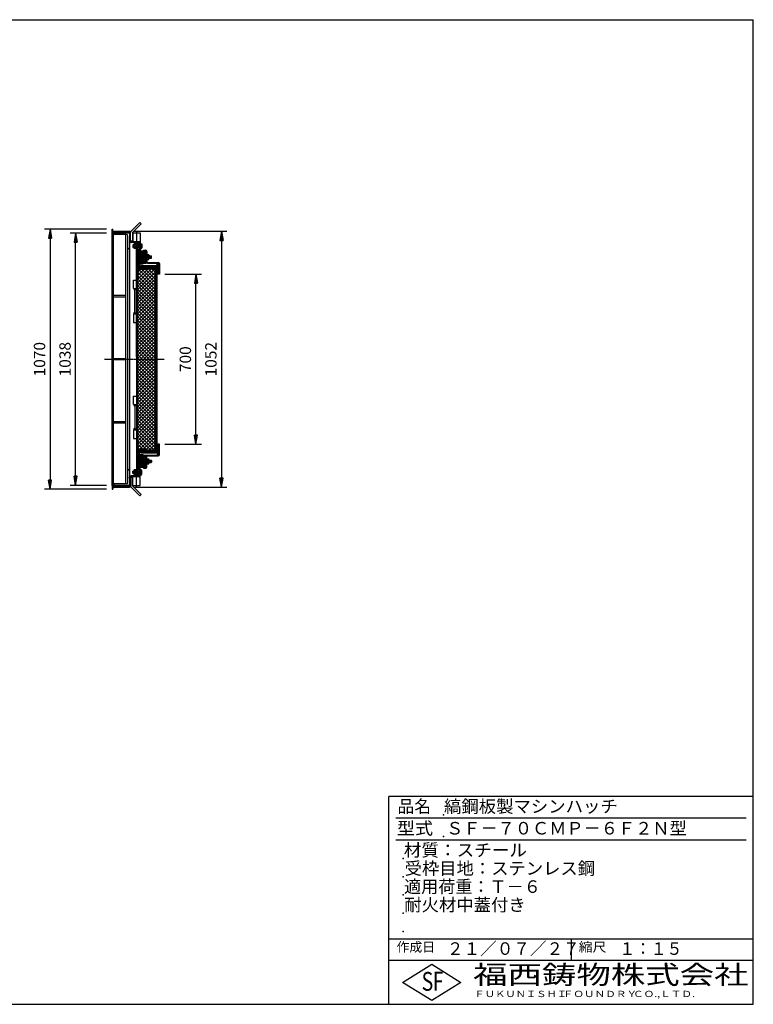
# Model space of a CAD drawing. Extents: x 75 to 5775, y 150 to 4200.
# Drawn here: x 2757 to 5775, y 150 to 4200 of the extents above; entities that cross this region are included whole.
import ezdxf

# ---------------------------------------------------------------- set-up
doc = ezdxf.new("R2010")
doc.units = 0
doc.header["$LTSCALE"] = 0.2
doc.linetypes.add('CENTER', pattern=[50.8, 31.75, -6.35, 6.35, -6.35])
doc.layers.get('0').update_dxf_attribs({"linetype": 'CONTINUOUS'})
doc.layers.get('DEFPOINTS').update_dxf_attribs({"linetype": 'CONTINUOUS'})
doc.layers.add('LAY-10', color=7, linetype='CONTINUOUS')
doc.layers.add('LAY-255', color=7, linetype='CONTINUOUS')
doc.styles.add('EXCADDIM1', font='simplex', dxfattribs={"width": 0.84, "bigfont": 'bigfont'})
doc.styles.add('EXCADSTD', font='simplex', dxfattribs={"bigfont": 'bigfont'})
doc.styles.get("Standard").update_dxf_attribs({"font": 'simplex', "bigfont": 'bigfont'})
doc.dimstyles.new('ISO-25', dxfattribs={"dimtxt": 2.5, "dimasz": 2.5, "dimexe": 1.25, "dimexo": 0.625, "dimtad": 1, "dimtxsty": 'STANDARD', "dimcen": 2.5, "dimazin": 3, "dimtfac": 1, "dimtmove": 0, "dimatfit": 3})

# ---------------------------------------------------------------- blocks, each defined once
blk = doc.blocks.new('SYM-3')
at = {"color": 7, "linetype": 'CONTINUOUS'}
for p, q in [((3246.2, 2360.1), (3240.2, 2354.1)), ((3245.1, 2360.4), (3240.3, 2355.5)), ((3247.1, 2359.5), (3240.4, 2352.8)), ((3243.5, 2360.2), (3240.8, 2357.5)), ((3247.8, 2358.8), (3240.8, 2351.8)), ((3248.4, 2358), (3241.3, 2350.8)), ((3248.8, 2357), (3241.9, 2350.1)), ((3249.1, 2355.9), (3242.7, 2349.4)), ((3249.2, 2354.6), (3243.6, 2348.9)), ((3249.1, 2353), (3244.9, 2348.8))]:
    blk.add_line(p, q, dxfattribs=at)
blk.add_ellipse((3244.7, 2354.6), major_axis=(0, -5.81), ratio=0.774597, dxfattribs=at)
blk = doc.blocks.new('SYM-4')
at = {"color": 7, "linetype": 'CONTINUOUS'}
for p, q in [((3246.2, 3246.9), (3240.2, 3252.9)), ((3245.1, 3246.6), (3240.3, 3251.5)), ((3247.1, 3247.5), (3240.4, 3254.2)), ((3247.8, 3248.2), (3240.8, 3255.2)), ((3243.5, 3246.8), (3240.8, 3249.5)), ((3248.4, 3249), (3241.3, 3256.2)), ((3248.8, 3250), (3241.9, 3256.9)), ((3249.1, 3251.1), (3242.7, 3257.6)), ((3249.2, 3252.4), (3243.6, 3258.1)), ((3249.1, 3254), (3244.9, 3258.2))]:
    blk.add_line(p, q, dxfattribs=at)
blk.add_ellipse((3244.7, 3252.4), major_axis=(0, 5.81), ratio=0.774597, dxfattribs=at)
blk = doc.blocks.new('EX_BNORM')
at = {"color": 0, "linetype": 'CONTINUOUS'}
for p, q in [((0, 0), (-1, 0.17)), ((-1, 0.17), (-1, -0.17)), ((0, 0), (-1, 0.08)), ((0, 0), (-1, 0)), ((0, 0), (-1, -0.17)), ((0, 0), (-1, -0.08))]:
    blk.add_line(p, q, dxfattribs=at)
blk = doc.blocks.new('*D23')
at = {"layer": 'DEFPOINTS', "color": 0}
for p in [(3137, 3338.5), (2882, 2268.5), (3137, 2268.5)]:
    blk.add_point(p, dxfattribs=at)
at = {"layer": 'LAY-10', "color": 4, "linetype": 'CONTINUOUS'}
for p, q in [((3114.5, 3338.5), (2859.5, 3338.5)), ((2882, 3301), (2882, 2306)), ((3114.5, 2268.5), (2859.5, 2268.5))]:
    blk.add_line(p, q, dxfattribs=at)
at = {"layer": 'LAY-10', "color": 4, "xscale": 37.49999618530273, "yscale": 37.49999618530273, "zscale": 37.49999618530273}
for p, rotation in [((2882, 3338.5), 90), ((2882, 2268.5), 270)]:
    blk.add_blockref('EX_BNORM', p, dxfattribs=dict(at, rotation=rotation))
at = {"layer": 'LAY-10', "color": 7, "insert": (2844.5, 2803.5), "char_height": 46.77, "attachment_point": 5, "rotation": 90, "style": 'EXCADDIM1'}
blk.add_mtext('1070', dxfattribs=at)
blk = doc.blocks.new('*D24')
at = {"layer": 'DEFPOINTS', "color": 0}
for p in [(2987, 3322.5), (3137, 3322.5), (3137, 2284.5)]:
    blk.add_point(p, dxfattribs=at)
at = {"layer": 'LAY-10', "color": 4, "linetype": 'CONTINUOUS'}
for p, q in [((3114.5, 3322.5), (2964.5, 3322.5)), ((2987, 2322), (2987, 3285)), ((3114.5, 2284.5), (2964.5, 2284.5))]:
    blk.add_line(p, q, dxfattribs=at)
at = {"layer": 'LAY-10', "color": 4, "xscale": 37.49999618530273, "yscale": 37.49999618530273, "zscale": 37.49999618530273}
for p, rotation in [((2987, 3322.5), 90), ((2987, 2284.5), 270)]:
    blk.add_blockref('EX_BNORM', p, dxfattribs=dict(at, rotation=rotation))
at = {"layer": 'LAY-10', "color": 7, "insert": (2949.5, 2803.5), "char_height": 46.77, "attachment_point": 5, "rotation": 90, "style": 'EXCADDIM1'}
blk.add_mtext('1038', dxfattribs=at)
blk = doc.blocks.new('*D25')
at = {"layer": 'DEFPOINTS', "color": 0}
for p in [(3332, 3153.5), (3482, 3153.5), (3332, 2453.5)]:
    blk.add_point(p, dxfattribs=at)
at = {"layer": 'LAY-10', "color": 4, "linetype": 'CONTINUOUS'}
for p, q in [((3354.5, 3153.5), (3504.5, 3153.5)), ((3482, 2491), (3482, 3116)), ((3354.5, 2453.5), (3504.5, 2453.5))]:
    blk.add_line(p, q, dxfattribs=at)
at = {"layer": 'LAY-10', "color": 4, "xscale": 37.49999618530273, "yscale": 37.49999618530273, "zscale": 37.49999618530273}
for p, rotation in [((3482, 3153.5), 90), ((3482, 2453.5), 270)]:
    blk.add_blockref('EX_BNORM', p, dxfattribs=dict(at, rotation=rotation))
at = {"layer": 'LAY-10', "color": 7, "insert": (3444.5, 2803.5), "char_height": 46.77, "attachment_point": 5, "rotation": 90, "style": 'EXCADDIM1'}
blk.add_mtext('700', dxfattribs=at)
blk = doc.blocks.new('*D26')
at = {"layer": 'DEFPOINTS', "color": 0}
for p in [(3206.5, 3329.7), (3206.5, 2277.3), (3587, 2277.3)]:
    blk.add_point(p, dxfattribs=at)
at = {"layer": 'LAY-10', "color": 4, "linetype": 'CONTINUOUS'}
for p, q in [((3229, 3329.7), (3609.5, 3329.7)), ((3587, 3292.2), (3587, 2314.8)), ((3229, 2277.3), (3609.5, 2277.3))]:
    blk.add_line(p, q, dxfattribs=at)
at = {"layer": 'LAY-10', "color": 4, "xscale": 37.49999618530273, "yscale": 37.49999618530273, "zscale": 37.49999618530273}
for p, rotation in [((3587, 3329.7), 90), ((3587, 2277.3), 270)]:
    blk.add_blockref('EX_BNORM', p, dxfattribs=dict(at, rotation=rotation))
at = {"layer": 'LAY-10', "color": 7, "insert": (3549.5, 2803.5), "char_height": 46.77, "attachment_point": 5, "rotation": 90, "style": 'EXCADDIM1'}
blk.add_mtext('1052', dxfattribs=at)

msp = doc.modelspace()

# ---------------------------------------------------------------- linework, layer by layer
at = {"layer": 'LAY-10', "color": 7, "linetype": 'CONTINUOUS'}
for p, q in [((3250.94, 3365.51), (3215.59, 3330.16)), ((3250.94, 3365.51), (3256.6, 3359.86)), ((3137.05, 3338.5), (3140.05, 3338.5)), ((3137.05, 3323.5), (3137.05, 3338.5)), ((3137.05, 3323.5), (3152.05, 3323.5)), ((3137.05, 2284.5), (3137.05, 3322.5)), ((3208.05, 3322.5), (3137.05, 3322.5)), ((3140.05, 3326.5), (3140.05, 3338.5)), ((3140.05, 3329.7), (3208.05, 3329.7)), ((3140.05, 3326.5), (3208.05, 3326.5)), ((3143.05, 2284.5), (3143.05, 3322.5)), ((3152.05, 3323.5), (3152.05, 3326.5)), ((3208.05, 3323.7), (3210.05, 3323.7)), ((3208.05, 3322.5), (3208.05, 3323.7)), ((3208.05, 3322.5), (3208.05, 3257.5)), ((3208.05, 3322.44), (3210.05, 3320.44)), ((3208.05, 3321.02), (3210.05, 3319.02)), ((3208.2, 3323.7), (3210.05, 3321.85)), ((3209.61, 3323.7), (3210.05, 3323.27)), ((3210.05, 3288.7), (3210.05, 3324.5)), ((3213.25, 3288.7), (3213.25, 3324.5)), ((3256.6, 3359.86), (3221.25, 3324.5)), ((3221.25, 3324.5), (3221.25, 3289.69)), ((3221.75, 3322.7), (3221.75, 3286.7)), ((3221.75, 3322.7), (3252.75, 3322.7)), ((3252.75, 3322.7), (3252.75, 3286.7)), ((3195.55, 3316.5), (3143.05, 3316.5)), ((3193.05, 2290.5), (3193.05, 3316.5)), ((3202.05, 2297), (3202.05, 3310)), ((3208.05, 3319.61), (3210.05, 3317.61)), ((3208.05, 3319.5), (3208.05, 2284.5)), ((3208.05, 3318.2), (3210.05, 3316.2)), ((3208.05, 3316.78), (3210.05, 3314.78)), ((3208.05, 3315.37), (3210.05, 3313.37)), ((3208.05, 3313.95), (3210.05, 3311.95)), ((3208.05, 3312.54), (3210.05, 3310.54)), ((3208.05, 3311.12), (3210.05, 3309.12)), ((3208.05, 3309.71), (3210.05, 3307.71)), ((3208.05, 3308.3), (3210.05, 3306.3)), ((3208.05, 3306.88), (3210.05, 3304.88)), ((3208.05, 3305.47), (3210.05, 3303.47)), ((3208.05, 3304.05), (3210.05, 3302.05)), ((3208.05, 3302.64), (3210.05, 3300.64)), ((3208.05, 3301.23), (3210.05, 3299.23)), ((3208.05, 3299.81), (3210.05, 3297.81)), ((3208.05, 3298.4), (3210.05, 3296.4)), ((3208.05, 3296.98), (3210.05, 3294.98)), ((3208.05, 3295.57), (3210.05, 3293.57)), ((3208.05, 3294.15), (3210.05, 3292.15)), ((3208.05, 3292.74), (3210.05, 3290.74)), ((3208.05, 3291.33), (3210.05, 3289.33)), ((3208.05, 3289.91), (3209.26, 3288.7)), ((3210.05, 3288.7), (3208.05, 3288.7)), ((3221.25, 3289.69), (3213.25, 3289.69)), ((3252.75, 3286.7), (3215.25, 3286.7)), ((3247.25, 3283.5), (3215.25, 3283.5)), ((3219.41, 3286.7), (3221.75, 3288.98)), ((3220.23, 3287.51), (3221.04, 3286.7)), ((3220.59, 3287.85), (3221.75, 3286.7)), ((3220.95, 3288.2), (3221.75, 3287.41)), ((3221.02, 3286.81), (3221.12, 3286.7)), ((3221.31, 3288.55), (3221.75, 3288.11)), ((3221.37, 3287.16), (3221.83, 3286.7)), ((3221.67, 3288.9), (3221.75, 3288.82)), ((3247.5, 3286.7), (3247.5, 3286.69)), ((3248.21, 3286.7), (3248.13, 3286.62)), ((3248.92, 3286.7), (3248.71, 3286.49)), ((3249.62, 3286.7), (3249.23, 3286.31)), ((3249.25, 3281.5), (3249.25, 3273.5)), ((3250.33, 3286.7), (3249.71, 3286.08)), ((3251.04, 3286.7), (3250.15, 3285.81)), ((3251.75, 3286.7), (3250.56, 3285.51)), ((3252.45, 3286.7), (3250.93, 3285.17)), ((3252.72, 3286.26), (3251.26, 3284.8)), ((3252.68, 3285.51), (3251.56, 3284.4)), ((3252.63, 3284.76), (3251.83, 3283.95)), ((3252.59, 3284.01), (3252.06, 3283.47)), ((3252.55, 3283.26), (3252.24, 3282.95)), ((3252.5, 3282.51), (3252.37, 3282.38)), ((3252.46, 3281.76), (3252.44, 3281.74)), ((3252.75, 3286.7), (3252.45, 3281.5)), ((3252.45, 3281.5), (3252.45, 3228.5)), ((3254.79, 3278.5), (3252.45, 3280.78)), ((3252.45, 3280.62), (3252.53, 3280.7)), ((3208.05, 3257.5), (3206.55, 3257.5)), ((3223.45, 3273.5), (3222.45, 3272.5)), ((3222.45, 3272.5), (3222.45, 3264.5)), ((3222.45, 3272.5), (3226.65, 3272.5)), ((3223.45, 3263.5), (3222.45, 3264.5)), ((3222.45, 3264.5), (3226.65, 3264.5)), ((3226.65, 3273.5), (3223.45, 3273.5)), ((3223.45, 3273.5), (3223.45, 3263.5)), ((3226.65, 3263.5), (3223.45, 3263.5)), ((3226.65, 3261), (3226.65, 3276)), ((3235.05, 3278.5), (3227.57, 3278.5)), ((3235.05, 3273.5), (3227.57, 3273.5)), ((3235.05, 3263.5), (3227.57, 3263.5)), ((3235.05, 3258.5), (3227.57, 3258.5)), ((3235.05, 3279), (3235.05, 3258)), ((3235.05, 3279), (3237.05, 3279)), ((3235.05, 3258), (3237.05, 3258)), ((3237.05, 3258), (3237.05, 3279)), ((3237.05, 2812.65), (3237.05, 3278.3)), ((3237.05, 3274.5), (3240.25, 3274.5)), ((3258.14, 3273.5), (3237.05, 3273.5)), ((3237.05, 3272.5), (3251.45, 3272.5)), ((3237.05, 3264.5), (3251.45, 3264.5)), ((3258.14, 3263.5), (3237.05, 3263.5)), ((3240.25, 3262.5), (3237.05, 3262.5)), ((3240.25, 3276.3), (3240.25, 3273.5)), ((3240.25, 3263.5), (3240.25, 2343.5)), ((3249.25, 3246.5), (3240.25, 3246.5)), ((3249.25, 3243.5), (3240.25, 3243.5)), ((3241.25, 3280.5), (3249.25, 3280.5)), ((3241.25, 3277.3), (3249.25, 3277.3)), ((3249.25, 3274.5), (3252.45, 3274.5)), ((3249.25, 3263.5), (3249.25, 3200.5)), ((3249.25, 3262.5), (3252.45, 3262.5)), ((3251.45, 3263.5), (3251.45, 3273.5)), ((3251.45, 3272.5), (3252.45, 3273.5)), ((3251.45, 3264.5), (3252.45, 3263.5)), ((3252.45, 3279.91), (3252.88, 3280.35)), ((3252.45, 3279.21), (3253.24, 3280)), ((3252.45, 3278.5), (3253.6, 3279.65)), ((3252.45, 3278.5), (3258.14, 3278.5)), ((3252.45, 3258.5), (3253.6, 3257.35)), ((3254.79, 3258.5), (3252.45, 3256.22)), ((3252.45, 3258.5), (3258.14, 3258.5)), ((3252.45, 3257.79), (3253.24, 3257)), ((3252.45, 3257.09), (3252.88, 3256.65)), ((3252.45, 3256.38), (3252.53, 3256.3)), ((3257.54, 3248.5), (3252.45, 3243.4)), ((3264.61, 3248.5), (3252.45, 3236.33)), ((3271.68, 3248.5), (3252.45, 3229.26)), ((3265.65, 3248.5), (3252.45, 3248.5)), ((3267.96, 3228.5), (3252.45, 3244.01)), ((3253.15, 3278.5), (3253.96, 3279.31)), ((3253.15, 3258.5), (3253.96, 3257.69)), ((3253.86, 3278.5), (3254.32, 3278.96)), ((3253.86, 3258.5), (3254.32, 3258.04)), ((3254.57, 3278.5), (3254.67, 3278.61)), ((3254.57, 3258.5), (3254.67, 3258.39)), ((3275.03, 3228.5), (3255.03, 3248.5)), ((3277.35, 3247.1), (3258.75, 3228.5)), ((3258.85, 3276), (3258.85, 3261)), ((3277.45, 3233.15), (3262.1, 3248.5)), ((3265.65, 3251.5), (3265.65, 3248.5)), ((3265.65, 3251.5), (3275.45, 3251.5)), ((3265.65, 3248.5), (3275.45, 3248.5)), ((3277.45, 3240.12), (3265.82, 3228.5)), ((3277.45, 3240.22), (3269.17, 3248.5)), ((3277.06, 3247.68), (3276.63, 3248.11)), ((3277.45, 3246.5), (3277.45, 3228.5)), ((3280.45, 3246.5), (3280.45, 3203.5)), ((3244.57, 3238.5), (3240.25, 3234.17)), ((3249.25, 3238.5), (3240.25, 3238.5)), ((3240.25, 3236.18), (3249.25, 3227.18)), ((3249.25, 3236.1), (3240.25, 3227.1)), ((3240.25, 3229.11), (3249.25, 3220.11)), ((3249.25, 3229.03), (3240.25, 3220.03)), ((3240.25, 3222.04), (3249.25, 3213.04)), ((3249.25, 3221.96), (3240.25, 3212.96)), ((3240.25, 3214.97), (3249.25, 3205.97)), ((3249.25, 3214.89), (3240.25, 3205.89)), ((3240.25, 3207.9), (3249.25, 3198.9)), ((3249.25, 3207.82), (3240.25, 3198.82)), ((3240.25, 3200.83), (3249.25, 3191.83)), ((3249.25, 3200.75), (3240.25, 3191.75)), ((3245, 3238.5), (3249.25, 3234.25)), ((3249.25, 3231.5), (3247.75, 3231.5)), ((3247.75, 3215.5), (3247.75, 3231.5)), ((3249.25, 3215.5), (3247.75, 3215.5)), ((3252.45, 3229.5), (3249.25, 3229.5)), ((3249.25, 3228.5), (3280.45, 3228.5)), ((3250.25, 3227.5), (3249.25, 3228.5)), ((3250.25, 3219.5), (3249.25, 3218.5)), ((3249.25, 3218.5), (3280.45, 3218.5)), ((3252.45, 3217.5), (3249.25, 3217.5)), ((3249.25, 3200.5), (3249.25, 3176.3)), ((3250.25, 3228.5), (3250.25, 3218.5)), ((3280.45, 3227.5), (3250.25, 3227.5)), ((3280.45, 3219.5), (3250.25, 3219.5)), ((3260.89, 3228.5), (3252.45, 3236.94)), ((3253.81, 3228.5), (3252.45, 3229.87)), ((3254.91, 3218.5), (3252.45, 3216.04)), ((3261.98, 3218.5), (3252.45, 3208.96)), ((3269.05, 3218.5), (3252.45, 3201.89)), ((3252.45, 3218.5), (3252.45, 3200.5)), ((3270.24, 3198.5), (3252.45, 3216.29)), ((3263.17, 3198.5), (3252.45, 3209.22)), ((3256.09, 3198.5), (3252.45, 3202.15)), ((3276.12, 3218.5), (3256.12, 3198.5)), ((3277.31, 3198.5), (3257.31, 3218.5)), ((3277.45, 3212.75), (3263.19, 3198.5)), ((3277.45, 3205.43), (3264.38, 3218.5)), ((3277.45, 3205.68), (3270.26, 3198.5)), ((3277.45, 3212.5), (3271.45, 3218.5)), ((3277.45, 3233.05), (3272.9, 3228.5)), ((3277.45, 3229.5), (3280.45, 3229.5)), ((3277.45, 3218.5), (3277.45, 3203.5)), ((3277.45, 3217.5), (3280.45, 3217.5)), ((3277.45, 3198.5), (3277.45, 3203.5)), ((3280.45, 3233.5), (3287.92, 3233.5)), ((3280.45, 3228.5), (3287.92, 3228.5)), ((3280.45, 3218.5), (3287.92, 3218.5)), ((3280.45, 3213.5), (3287.92, 3213.5)), ((3282.45, 3201.5), (3327.05, 3201.5)), ((3288.85, 3231), (3288.85, 3216)), ((3288.85, 3228.5), (3298.25, 3228.5)), ((3299.25, 3227.5), (3288.85, 3227.5)), ((3299.25, 3219.5), (3288.85, 3219.5)), ((3288.85, 3218.5), (3298.25, 3218.5)), ((3298.25, 3228.5), (3299.25, 3227.5)), ((3298.25, 3218.5), (3298.25, 3228.5)), ((3298.25, 3218.5), (3299.25, 3219.5)), ((3299.25, 3219.5), (3299.25, 3227.5)), ((3237.05, 3177.3), (3237.05, 2429.7)), ((3240.25, 3193.76), (3249.25, 3184.76)), ((3249.25, 3193.68), (3240.25, 3184.68)), ((3240.25, 3186.68), (3249.25, 3177.68)), ((3249.25, 3186.6), (3240.25, 3177.6)), ((3240.25, 3179.61), (3243.56, 3176.3)), ((3240.25, 3176.3), (3280.25, 3176.3)), ((3314.86, 3176.3), (3240.25, 3101.68)), ((3300.72, 3176.3), (3240.25, 3115.82)), ((3286.58, 3176.3), (3240.25, 3129.97)), ((3315.25, 3162.54), (3240.25, 3087.54)), ((3269.44, 3173.3), (3243.25, 3147.11)), ((3255.3, 3173.3), (3243.25, 3161.25)), ((3243.25, 3168.8), (3243.25, 3138.3)), ((3315.25, 3088.98), (3243.25, 3160.98)), ((3249.25, 3179.53), (3246.01, 3176.3)), ((3315.25, 3103.12), (3246.4, 3171.96)), ((3247.75, 3173.3), (3278.25, 3173.3)), ((3253.98, 3185.3), (3249.25, 3180.57)), ((3255.25, 3185.3), (3249.25, 3185.3)), ((3249.25, 3184.56), (3257.5, 3176.3)), ((3249.25, 3177.49), (3250.43, 3176.3)), ((3261.05, 3185.3), (3252.05, 3176.3)), ((3264.25, 3198.5), (3254.45, 3198.5)), ((3254.45, 3195.3), (3264.25, 3195.3)), ((3255.25, 3188.5), (3255.25, 3185.3)), ((3255.25, 3188.5), (3318.05, 3188.5)), ((3255.25, 3185.3), (3317.85, 3185.3)), ((3255.57, 3185.3), (3264.57, 3176.3)), ((3268.12, 3185.3), (3259.12, 3176.3)), ((3315.25, 3117.26), (3259.21, 3173.3)), ((3262.64, 3185.3), (3271.64, 3176.3)), ((3264.25, 3198.5), (3264.25, 3195.3)), ((3264.25, 3198.5), (3277.45, 3198.5)), ((3275.19, 3185.3), (3266.19, 3176.3)), ((3269.72, 3185.3), (3278.72, 3176.3)), ((3282.26, 3185.3), (3273.26, 3176.3)), ((3315.25, 3131.4), (3273.35, 3173.3)), ((3276.79, 3185.3), (3285.79, 3176.3)), ((3277.45, 3198.61), (3277.34, 3198.5)), ((3280.25, 3176.3), (3280.25, 3175.3)), ((3280.25, 3176.3), (3315.25, 3176.3)), ((3289.33, 3185.3), (3280.33, 3176.3)), ((3282.45, 3198.5), (3327.05, 3198.5)), ((3283.86, 3185.3), (3292.86, 3176.3)), ((3315.25, 3145.54), (3284.49, 3176.3)), ((3296.4, 3185.3), (3287.4, 3176.3)), ((3290.93, 3185.3), (3299.93, 3176.3)), ((3303.47, 3185.3), (3294.47, 3176.3)), ((3298, 3185.3), (3307, 3176.3)), ((3315.25, 3159.69), (3298.63, 3176.3)), ((3310.54, 3185.3), (3301.54, 3176.3)), ((3305.07, 3185.3), (3314.07, 3176.3)), ((3315.25, 3182.93), (3308.62, 3176.3)), ((3312.14, 3185.3), (3315.25, 3182.2)), ((3315.25, 3173.83), (3312.77, 3176.3)), ((3315.25, 3183.3), (3315.25, 3185.3)), ((3315.25, 3183.3), (3316.85, 3183.3)), ((3315.25, 2423.7), (3315.25, 3183.3)), ((3318.95, 3183.5), (3316.85, 3181.39)), ((3319.85, 3183.5), (3316.85, 3183.5)), ((3316.85, 2423.5), (3316.85, 3183.5)), ((3316.85, 3178.16), (3319.85, 3175.16)), ((3319.85, 3177.32), (3316.85, 3174.32)), ((3316.85, 3171.09), (3319.85, 3168.09)), ((3319.85, 3170.25), (3316.85, 3167.25)), ((3316.85, 3164.02), (3319.85, 3161.02)), ((3319.85, 3163.18), (3316.85, 3160.18)), ((3318.58, 3183.5), (3319.85, 3182.23)), ((3319.85, 3153.5), (3319.85, 3183.3)), ((3319.85, 3160.3), (3319.85, 2446.9)), ((3325.11, 3196.5), (3323.05, 3194.44)), ((3329.05, 3196.5), (3323.05, 3196.5)), ((3323.05, 3183.5), (3323.05, 3196.5)), ((3323.05, 3195.21), (3329.05, 3189.21)), ((3329.05, 3193.37), (3323.05, 3187.37)), ((3323.05, 3188.14), (3329.05, 3182.14)), ((3329.05, 3186.3), (3323.05, 3180.3)), ((3323.05, 3183.5), (3323.05, 3153.5)), ((3323.05, 3181.06), (3329.05, 3175.06)), ((3329.05, 3179.23), (3323.05, 3173.23)), ((3323.05, 3173.99), (3329.05, 3167.99)), ((3329.05, 3172.16), (3323.05, 3166.16)), ((3323.05, 3166.92), (3329.05, 3160.92)), ((3329.05, 3165.08), (3323.05, 3159.08)), ((3323.05, 2447.75), (3323.05, 3160.3)), ((3323.05, 3159.85), (3329.05, 3153.85)), ((3328.82, 3196.5), (3329.05, 3196.28)), ((3329.05, 3196.5), (3329.05, 3153.5)), ((3332.05, 3196.5), (3332.05, 3153.5)), ((3225.05, 3094), (3225.05, 3129)), ((3225.05, 3129), (3237.05, 3129)), ((3315.25, 3148.4), (3240.25, 3073.4)), ((3240.25, 3136.3), (3241.25, 3136.3)), ((3315.25, 3060.69), (3240.25, 3135.69)), ((3315.25, 3134.26), (3240.25, 3059.26)), ((3315.25, 3046.55), (3240.25, 3121.55)), ((3315.25, 3120.11), (3240.25, 3045.11)), ((3315.25, 3074.83), (3243.25, 3146.83)), ((3316.85, 3156.95), (3319.85, 3153.95)), ((3319.85, 3153.5), (3316.85, 3153.5)), ((3319.85, 3156.11), (3317.24, 3153.5)), ((3323.05, 3153.5), (3319.85, 3153.5)), ((3329.05, 3153.5), (3323.05, 3153.5)), ((3329.05, 3158.01), (3324.53, 3153.5)), ((3332.05, 3153.5), (3329.05, 3153.5)), ((3225.05, 3094), (3237.05, 3094)), ((3228.2, 3094), (3228.2, 3089)), ((3231.05, 2995), (3231.05, 3089)), ((3231.2, 3092), (3234.05, 3092)), ((3234.2, 3092), (3234.2, 3094)), ((3315.25, 3032.41), (3240.25, 3107.41)), ((3315.25, 3105.97), (3240.25, 3030.97)), ((3315.25, 3018.26), (3240.25, 3093.26)), ((3315.25, 3091.83), (3240.25, 3016.83)), ((3315.25, 3004.12), (3240.25, 3079.12)), ((3193.05, 3066), (3143.05, 3066)), ((3143.05, 3060), (3193.05, 3060)), ((3315.25, 3077.69), (3240.25, 3002.69)), ((3315.25, 2989.98), (3240.25, 3064.98)), ((3315.25, 3063.54), (3240.25, 2988.54)), ((3315.25, 2975.84), (3240.25, 3050.84)), ((3315.25, 3049.4), (3240.25, 2974.4)), ((3315.25, 2961.7), (3240.25, 3036.7)), ((3315.25, 3035.26), (3240.25, 2960.26)), ((3315.25, 2947.55), (3240.25, 3022.55)), ((3315.25, 3021.12), (3240.25, 2946.12)), ((3315.25, 2933.41), (3240.25, 3008.41)), ((3315.25, 3006.98), (3240.25, 2931.98)), ((3225.05, 2990), (3225.05, 2955)), ((3225.05, 2990), (3237.05, 2990)), ((3228.2, 2990), (3228.2, 2995)), ((3231.2, 2992), (3234.05, 2992)), ((3234.2, 2992), (3234.2, 2990)), ((3315.25, 2919.27), (3240.25, 2994.27)), ((3315.25, 2992.83), (3240.25, 2917.83)), ((3315.25, 2905.13), (3240.25, 2980.13)), ((3315.25, 2978.69), (3240.25, 2903.69)), ((3315.25, 2890.99), (3240.25, 2965.99)), ((3315.25, 2964.55), (3240.25, 2889.55)), ((3225.05, 2955), (3237.05, 2955)), ((3315.25, 2876.84), (3240.25, 2951.84)), ((3315.25, 2950.41), (3240.25, 2875.41)), ((3315.25, 2862.7), (3240.25, 2937.7)), ((3315.25, 2936.27), (3240.25, 2861.27)), ((3315.25, 2848.56), (3240.25, 2923.56)), ((3315.25, 2922.12), (3240.25, 2847.12)), ((3315.25, 2834.42), (3240.25, 2909.42)), ((3315.25, 2907.98), (3240.25, 2832.98)), ((3315.25, 2820.27), (3240.25, 2895.27)), ((3315.25, 2893.84), (3240.25, 2818.84)), ((3315.25, 2806.13), (3240.25, 2881.13)), ((3315.25, 2879.7), (3240.25, 2804.7)), ((3315.25, 2791.99), (3240.25, 2866.99)), ((3315.25, 2865.55), (3240.25, 2790.55)), ((3315.25, 2777.85), (3240.25, 2852.85)), ((3315.25, 2851.41), (3240.25, 2776.41)), ((3315.25, 2763.71), (3240.25, 2838.71)), ((3315.25, 2837.27), (3240.25, 2762.27)), ((3143.05, 2806.5), (3193.05, 2806.5)), ((3193.05, 2800.5), (3143.05, 2800.5)), ((3315.25, 2749.56), (3240.25, 2824.56)), ((3315.25, 2823.13), (3240.25, 2748.13)), ((3315.25, 2735.42), (3240.25, 2810.42)), ((3315.25, 2808.99), (3240.25, 2733.99)), ((3315.25, 2721.28), (3240.25, 2796.28)), ((3315.25, 2794.84), (3240.25, 2719.84)), ((3237.05, 2794.35), (3237.05, 2328.7)), ((3315.25, 2707.14), (3240.25, 2782.14)), ((3315.25, 2780.7), (3240.25, 2705.7)), ((3315.25, 2693), (3240.25, 2768)), ((3315.25, 2766.56), (3240.25, 2691.56)), ((3315.25, 2678.85), (3240.25, 2753.85)), ((3315.25, 2752.42), (3240.25, 2677.42)), ((3315.25, 2664.71), (3240.25, 2739.71)), ((3315.25, 2738.28), (3240.25, 2663.28)), ((3315.25, 2650.57), (3240.25, 2725.57)), ((3315.25, 2724.13), (3240.25, 2649.13)), ((3315.25, 2636.43), (3240.25, 2711.43)), ((3315.25, 2709.99), (3240.25, 2634.99)), ((3315.25, 2622.28), (3240.25, 2697.28)), ((3315.25, 2695.85), (3240.25, 2620.85)), ((3315.25, 2608.14), (3240.25, 2683.14)), ((3315.25, 2681.71), (3240.25, 2606.71)), ((3225.05, 2617), (3225.05, 2652)), ((3225.05, 2652), (3237.05, 2652)), ((3315.25, 2594), (3240.25, 2669)), ((3315.25, 2667.56), (3240.25, 2592.56)), ((3315.25, 2579.86), (3240.25, 2654.86)), ((3315.25, 2653.42), (3240.25, 2578.42)), ((3315.25, 2565.72), (3240.25, 2640.72)), ((3315.25, 2639.28), (3240.25, 2564.28)), ((3225.05, 2617), (3237.05, 2617)), ((3228.2, 2617), (3228.2, 2612)), ((3231.05, 2612), (3231.05, 2518)), ((3231.2, 2615), (3234.05, 2615)), ((3234.2, 2615), (3234.2, 2617)), ((3315.25, 2551.57), (3240.25, 2626.57)), ((3315.25, 2625.14), (3240.25, 2550.14)), ((3315.25, 2537.43), (3240.25, 2612.43)), ((3315.25, 2611), (3240.25, 2536)), ((3315.25, 2523.29), (3240.25, 2598.29)), ((3315.25, 2596.85), (3240.25, 2521.85)), ((3315.25, 2509.15), (3240.25, 2584.15)), ((3315.25, 2582.71), (3240.25, 2507.71)), ((3315.25, 2495.01), (3240.25, 2570.01)), ((3315.25, 2568.57), (3240.25, 2493.57)), ((3315.25, 2480.86), (3240.25, 2555.86)), ((3315.25, 2554.43), (3240.25, 2479.43)), ((3143.05, 2547), (3193.05, 2547)), ((3193.05, 2541), (3143.05, 2541)), ((3225.05, 2513), (3225.05, 2478)), ((3225.05, 2513), (3237.05, 2513)), ((3228.2, 2513), (3228.2, 2518)), ((3231.2, 2515), (3234.05, 2515)), ((3234.2, 2515), (3234.2, 2513)), ((3315.25, 2466.72), (3240.25, 2541.72)), ((3315.25, 2452.58), (3240.25, 2527.58)), ((3315.25, 2438.44), (3240.25, 2513.44)), ((3315.25, 2540.29), (3243.25, 2468.29)), ((3315.25, 2526.14), (3243.25, 2454.14)), ((3315.25, 2512), (3243.25, 2440)), ((3225.05, 2478), (3237.05, 2478)), ((3308.84, 2430.7), (3240.25, 2499.3)), ((3294.7, 2430.7), (3240.25, 2485.15)), ((3240.56, 2470.7), (3240.25, 2471.01)), ((3240.25, 2470.7), (3241.25, 2470.7)), ((3315.25, 2497.86), (3251.09, 2433.7)), ((3315.25, 2483.72), (3265.23, 2433.7)), ((3240.25, 2430.7), (3280.25, 2430.7)), ((3240.25, 2427.39), (3243.56, 2430.7)), ((3243.25, 2438.2), (3243.25, 2468.7)), ((3277.56, 2433.7), (3243.25, 2468.01)), ((3263.41, 2433.7), (3243.25, 2453.87)), ((3249.27, 2433.7), (3243.25, 2439.73)), ((3249.25, 2427.47), (3246.01, 2430.7)), ((3247.75, 2433.7), (3278.25, 2433.7)), ((3249.25, 2429.51), (3250.43, 2430.7)), ((3249.25, 2422.44), (3257.5, 2430.7)), ((3249.25, 2406.5), (3249.25, 2430.7)), ((3261.05, 2421.7), (3252.05, 2430.7)), ((3255.57, 2421.7), (3264.57, 2430.7)), ((3268.12, 2421.7), (3259.12, 2430.7)), ((3262.64, 2421.7), (3271.64, 2430.7)), ((3275.19, 2421.7), (3266.19, 2430.7)), ((3269.72, 2421.7), (3278.72, 2430.7)), ((3282.26, 2421.7), (3273.26, 2430.7)), ((3276.79, 2421.7), (3285.79, 2430.7)), ((3315.25, 2469.57), (3279.15, 2433.48)), ((3280.25, 2430.7), (3280.25, 2431.7)), ((3280.56, 2430.7), (3280.25, 2431.01)), ((3280.25, 2430.7), (3315.25, 2430.7)), ((3289.33, 2421.7), (3280.33, 2430.7)), ((3283.86, 2421.7), (3292.86, 2430.7)), ((3296.4, 2421.7), (3287.4, 2430.7)), ((3315.25, 2455.43), (3290.51, 2430.7)), ((3290.93, 2421.7), (3299.93, 2430.7)), ((3303.47, 2421.7), (3294.47, 2430.7)), ((3298, 2421.7), (3307, 2430.7)), ((3310.54, 2421.7), (3301.54, 2430.7)), ((3315.25, 2441.29), (3304.65, 2430.7)), ((3305.07, 2421.7), (3314.07, 2430.7)), ((3315.25, 2424.07), (3308.62, 2430.7)), ((3319.85, 2453.5), (3316.85, 2453.5)), ((3316.85, 2450.05), (3319.85, 2453.05)), ((3319.85, 2443.82), (3316.85, 2446.82)), ((3316.85, 2442.98), (3319.85, 2445.98)), ((3319.85, 2436.75), (3316.85, 2439.75)), ((3316.85, 2435.91), (3319.85, 2438.91)), ((3319.85, 2429.68), (3316.85, 2432.68)), ((3316.85, 2428.84), (3319.85, 2431.84)), ((3319.85, 2450.89), (3317.24, 2453.5)), ((3323.05, 2453.5), (3319.85, 2453.5)), ((3319.85, 2453.5), (3319.85, 2423.7)), ((3329.05, 2453.5), (3323.05, 2453.5)), ((3323.05, 2423.5), (3323.05, 2453.5)), ((3323.05, 2447.15), (3329.05, 2453.15)), ((3329.05, 2441.92), (3323.05, 2447.92)), ((3323.05, 2440.08), (3329.05, 2446.08)), ((3329.05, 2434.84), (3323.05, 2440.84)), ((3323.05, 2433.01), (3329.05, 2439.01)), ((3329.05, 2427.77), (3323.05, 2433.77)), ((3323.05, 2425.94), (3329.05, 2431.94)), ((3329.05, 2448.99), (3324.53, 2453.5)), ((3329.05, 2410.5), (3329.05, 2453.5)), ((3332.05, 2453.5), (3329.05, 2453.5)), ((3332.05, 2410.5), (3332.05, 2453.5)), ((3249.25, 2420.4), (3240.25, 2429.4)), ((3240.25, 2420.32), (3249.25, 2429.32)), ((3249.25, 2413.32), (3240.25, 2422.32)), ((3240.25, 2413.24), (3249.25, 2422.24)), ((3249.25, 2406.25), (3240.25, 2415.25)), ((3240.25, 2406.17), (3249.25, 2415.17)), ((3249.25, 2399.18), (3240.25, 2408.18)), ((3240.25, 2399.1), (3249.25, 2408.1)), ((3249.25, 2392.11), (3240.25, 2401.11)), ((3240.25, 2392.03), (3249.25, 2401.03)), ((3249.25, 2385.04), (3240.25, 2394.04)), ((3240.25, 2384.96), (3249.25, 2393.96)), ((3249.25, 2391.5), (3247.75, 2391.5)), ((3247.75, 2391.5), (3247.75, 2375.5)), ((3253.98, 2421.7), (3249.25, 2426.43)), ((3255.25, 2421.7), (3249.25, 2421.7)), ((3249.25, 2343.5), (3249.25, 2406.5)), ((3270.24, 2408.5), (3252.45, 2390.71)), ((3263.17, 2408.5), (3252.45, 2397.78)), ((3256.09, 2408.5), (3252.45, 2404.85)), ((3252.45, 2388.5), (3252.45, 2406.5)), ((3269.05, 2388.5), (3252.45, 2405.11)), ((3261.98, 2388.5), (3252.45, 2398.04)), ((3254.91, 2388.5), (3252.45, 2390.96)), ((3254.45, 2411.7), (3264.25, 2411.7)), ((3264.25, 2408.5), (3254.45, 2408.5)), ((3255.25, 2418.5), (3255.25, 2421.7)), ((3255.25, 2421.7), (3317.85, 2421.7)), ((3255.25, 2418.5), (3318.05, 2418.5)), ((3276.12, 2388.5), (3256.12, 2408.5)), ((3277.31, 2408.5), (3257.31, 2388.5)), ((3277.45, 2394.25), (3263.19, 2408.5)), ((3264.25, 2408.5), (3264.25, 2411.7)), ((3264.25, 2408.5), (3277.45, 2408.5)), ((3277.45, 2401.57), (3264.38, 2388.5)), ((3277.45, 2401.32), (3270.26, 2408.5)), ((3277.45, 2394.5), (3271.45, 2388.5)), ((3277.45, 2408.39), (3277.34, 2408.5)), ((3277.45, 2408.5), (3277.45, 2403.5)), ((3277.45, 2388.5), (3277.45, 2403.5)), ((3280.45, 2360.5), (3280.45, 2403.5)), ((3280.45, 2393.5), (3287.92, 2393.5)), ((3282.45, 2408.5), (3327.05, 2408.5)), ((3282.45, 2405.5), (3327.05, 2405.5)), ((3288.85, 2376), (3288.85, 2391)), ((3312.14, 2421.7), (3315.25, 2424.8)), ((3315.25, 2423.7), (3315.25, 2421.7)), ((3315.25, 2423.7), (3316.85, 2423.7)), ((3318.95, 2423.5), (3316.85, 2425.61)), ((3319.85, 2423.5), (3316.85, 2423.5)), ((3318.58, 2423.5), (3319.85, 2424.77)), ((3329.05, 2420.7), (3323.05, 2426.7)), ((3323.05, 2418.86), (3329.05, 2424.86)), ((3323.05, 2423.5), (3323.05, 2410.5)), ((3329.05, 2413.63), (3323.05, 2419.63)), ((3323.05, 2411.79), (3329.05, 2417.79)), ((3325.11, 2410.5), (3323.05, 2412.56)), ((3329.05, 2410.5), (3323.05, 2410.5)), ((3328.82, 2410.5), (3329.05, 2410.72)), ((3208.05, 2349.5), (3206.55, 2349.5)), ((3235.05, 2328), (3235.05, 2349)), ((3235.05, 2349), (3237.05, 2349)), ((3237.05, 2349), (3237.05, 2328)), ((3249.25, 2377.97), (3240.25, 2386.97)), ((3240.25, 2377.89), (3249.25, 2386.89)), ((3249.25, 2370.9), (3240.25, 2379.9)), ((3240.25, 2370.82), (3249.25, 2379.82)), ((3244.57, 2368.5), (3240.25, 2372.83)), ((3249.25, 2368.5), (3240.25, 2368.5)), ((3249.25, 2363.5), (3240.25, 2363.5)), ((3249.25, 2360.5), (3240.25, 2360.5)), ((3245, 2368.5), (3249.25, 2372.75)), ((3249.25, 2375.5), (3247.75, 2375.5)), ((3252.45, 2389.5), (3249.25, 2389.5)), ((3249.25, 2388.5), (3280.45, 2388.5)), ((3250.25, 2387.5), (3249.25, 2388.5)), ((3250.25, 2379.5), (3249.25, 2378.5)), ((3249.25, 2378.5), (3280.45, 2378.5)), ((3252.45, 2377.5), (3249.25, 2377.5)), ((3250.25, 2378.5), (3250.25, 2388.5)), ((3280.45, 2387.5), (3250.25, 2387.5)), ((3280.45, 2379.5), (3250.25, 2379.5)), ((3267.96, 2378.5), (3252.45, 2362.99)), ((3260.89, 2378.5), (3252.45, 2370.06)), ((3253.81, 2378.5), (3252.45, 2377.13)), ((3252.45, 2325.5), (3252.45, 2378.5)), ((3271.68, 2358.5), (3252.45, 2377.74)), ((3264.61, 2358.5), (3252.45, 2370.67)), ((3257.54, 2358.5), (3252.45, 2363.6)), ((3265.65, 2358.5), (3252.45, 2358.5)), ((3254.79, 2348.5), (3252.45, 2350.78)), ((3252.45, 2350.62), (3252.53, 2350.7)), ((3252.45, 2349.91), (3252.88, 2350.35)), ((3252.45, 2349.21), (3253.24, 2350)), ((3252.45, 2348.5), (3253.6, 2349.65)), ((3253.15, 2348.5), (3253.96, 2349.31)), ((3275.03, 2378.5), (3255.03, 2358.5)), ((3277.35, 2359.9), (3258.75, 2378.5)), ((3277.45, 2373.85), (3262.1, 2358.5)), ((3265.65, 2358.5), (3275.45, 2358.5)), ((3265.65, 2355.5), (3265.65, 2358.5)), ((3265.65, 2355.5), (3275.45, 2355.5)), ((3277.45, 2366.88), (3265.82, 2378.5)), ((3277.45, 2366.78), (3269.17, 2358.5)), ((3277.45, 2373.95), (3272.9, 2378.5)), ((3277.06, 2359.32), (3276.63, 2358.89)), ((3277.45, 2389.5), (3280.45, 2389.5)), ((3277.45, 2360.5), (3277.45, 2378.5)), ((3277.45, 2377.5), (3280.45, 2377.5)), ((3280.45, 2388.5), (3287.92, 2388.5)), ((3280.45, 2378.5), (3287.92, 2378.5)), ((3280.45, 2373.5), (3287.92, 2373.5)), ((3288.85, 2388.5), (3298.25, 2388.5)), ((3299.25, 2387.5), (3288.85, 2387.5)), ((3299.25, 2379.5), (3288.85, 2379.5)), ((3288.85, 2378.5), (3298.25, 2378.5)), ((3298.25, 2388.5), (3299.25, 2387.5)), ((3298.25, 2388.5), (3298.25, 2378.5)), ((3298.25, 2378.5), (3299.25, 2379.5)), ((3299.25, 2387.5), (3299.25, 2379.5)), ((3208.05, 2317.09), (3209.26, 2318.3)), ((3210.05, 2318.3), (3208.05, 2318.3)), ((3208.05, 2315.67), (3210.05, 2317.67)), ((3208.05, 2314.26), (3210.05, 2316.26)), ((3208.05, 2312.85), (3210.05, 2314.85)), ((3208.05, 2311.43), (3210.05, 2313.43)), ((3208.05, 2310.02), (3210.05, 2312.02)), ((3208.05, 2308.6), (3210.05, 2310.6)), ((3208.05, 2307.19), (3210.05, 2309.19)), ((3210.05, 2318.3), (3210.05, 2282.5)), ((3213.25, 2318.3), (3213.25, 2282.5)), ((3221.25, 2317.31), (3213.25, 2317.31)), ((3247.25, 2323.5), (3215.25, 2323.5)), ((3252.75, 2320.3), (3215.25, 2320.3)), ((3219.41, 2320.3), (3221.75, 2318.02)), ((3219.52, 2320.19), (3219.62, 2320.3)), ((3219.87, 2319.84), (3220.33, 2320.3)), ((3220.23, 2319.49), (3221.04, 2320.3)), ((3220.59, 2319.15), (3221.75, 2320.3)), ((3220.95, 2318.8), (3221.75, 2319.59)), ((3221.25, 2282.5), (3221.25, 2317.31)), ((3221.31, 2318.45), (3221.75, 2318.89)), ((3221.67, 2318.1), (3221.75, 2318.18)), ((3221.75, 2284.3), (3221.75, 2320.3)), ((3223.45, 2343.5), (3222.45, 2342.5)), ((3222.45, 2334.5), (3222.45, 2342.5)), ((3222.45, 2342.5), (3226.65, 2342.5)), ((3223.45, 2333.5), (3222.45, 2334.5)), ((3222.45, 2334.5), (3226.65, 2334.5)), ((3226.65, 2343.5), (3223.45, 2343.5)), ((3223.45, 2333.5), (3223.45, 2343.5)), ((3226.65, 2333.5), (3223.45, 2333.5)), ((3226.65, 2346), (3226.65, 2331)), ((3235.05, 2348.5), (3227.57, 2348.5)), ((3235.05, 2343.5), (3227.57, 2343.5)), ((3235.05, 2333.5), (3227.57, 2333.5)), ((3235.05, 2328.5), (3227.57, 2328.5)), ((3235.05, 2328), (3237.05, 2328)), ((3240.25, 2344.5), (3237.05, 2344.5)), ((3258.14, 2343.5), (3237.05, 2343.5)), ((3237.05, 2342.5), (3251.45, 2342.5)), ((3237.05, 2334.5), (3251.45, 2334.5)), ((3258.14, 2333.5), (3237.05, 2333.5)), ((3237.05, 2332.5), (3240.25, 2332.5)), ((3240.25, 2330.7), (3240.25, 2333.5)), ((3241.25, 2329.7), (3249.25, 2329.7)), ((3241.25, 2326.5), (3249.25, 2326.5)), ((3247.5, 2320.3), (3247.5, 2320.31)), ((3248.21, 2320.3), (3248.13, 2320.38)), ((3248.92, 2320.3), (3248.71, 2320.51)), ((3249.62, 2320.3), (3249.23, 2320.69)), ((3249.25, 2344.5), (3252.45, 2344.5)), ((3249.25, 2325.5), (3249.25, 2333.5)), ((3249.25, 2332.5), (3252.45, 2332.5)), ((3250.33, 2320.3), (3249.71, 2320.92)), ((3251.04, 2320.3), (3250.15, 2321.19)), ((3251.75, 2320.3), (3250.56, 2321.49)), ((3252.45, 2320.3), (3250.93, 2321.83)), ((3252.72, 2320.74), (3251.26, 2322.2)), ((3251.45, 2343.5), (3251.45, 2333.5)), ((3251.45, 2342.5), (3252.45, 2343.5)), ((3251.45, 2334.5), (3252.45, 2333.5)), ((3252.68, 2321.49), (3251.56, 2322.6)), ((3252.63, 2322.24), (3251.83, 2323.05)), ((3252.59, 2322.99), (3252.06, 2323.53)), ((3252.55, 2323.74), (3252.24, 2324.05)), ((3252.5, 2324.49), (3252.37, 2324.62)), ((3252.46, 2325.24), (3252.44, 2325.26)), ((3252.45, 2348.5), (3258.14, 2348.5)), ((3252.45, 2328.5), (3253.6, 2327.35)), ((3254.79, 2328.5), (3252.45, 2326.22)), ((3252.45, 2328.5), (3258.14, 2328.5)), ((3252.45, 2327.79), (3253.24, 2327)), ((3252.45, 2327.09), (3252.88, 2326.65)), ((3252.45, 2326.38), (3252.53, 2326.3)), ((3252.75, 2320.3), (3252.45, 2325.5)), ((3252.75, 2284.3), (3252.75, 2320.3)), ((3253.15, 2328.5), (3253.96, 2327.69)), ((3253.86, 2348.5), (3254.32, 2348.96)), ((3253.86, 2328.5), (3254.32, 2328.04)), ((3254.57, 2348.5), (3254.67, 2348.61)), ((3254.57, 2328.5), (3254.67, 2328.39)), ((3258.85, 2331), (3258.85, 2346)), ((3208.05, 2284.5), (3137.05, 2284.5)), ((3137.05, 2283.5), (3137.05, 2268.5)), ((3137.05, 2283.5), (3152.05, 2283.5)), ((3137.05, 2268.5), (3140.05, 2268.5)), ((3140.05, 2280.5), (3140.05, 2268.5)), ((3140.05, 2280.5), (3208.05, 2280.5)), ((3140.05, 2277.3), (3208.05, 2277.3)), ((3195.55, 2290.5), (3143.05, 2290.5)), ((3152.05, 2283.5), (3152.05, 2280.5)), ((3208.05, 2305.77), (3210.05, 2307.77)), ((3208.05, 2304.36), (3210.05, 2306.36)), ((3208.05, 2302.95), (3210.05, 2304.95)), ((3208.05, 2301.53), (3210.05, 2303.53)), ((3208.05, 2300.12), (3210.05, 2302.12)), ((3208.05, 2298.7), (3210.05, 2300.7)), ((3208.05, 2297.29), (3210.05, 2299.29)), ((3208.05, 2295.88), (3210.05, 2297.88)), ((3208.05, 2294.46), (3210.05, 2296.46)), ((3208.05, 2293.05), (3210.05, 2295.05)), ((3208.05, 2291.63), (3210.05, 2293.63)), ((3208.05, 2290.22), (3210.05, 2292.22)), ((3208.05, 2288.8), (3210.05, 2290.8)), ((3208.05, 2287.39), (3210.05, 2289.39)), ((3208.05, 2285.98), (3210.05, 2287.98)), ((3208.05, 2284.56), (3210.05, 2286.56)), ((3208.05, 2284.5), (3208.05, 2283.3)), ((3208.05, 2283.3), (3210.05, 2283.3)), ((3208.2, 2283.3), (3210.05, 2285.15)), ((3209.61, 2283.3), (3210.05, 2283.73)), ((3250.94, 2241.49), (3215.59, 2276.84)), ((3256.6, 2247.14), (3221.25, 2282.5)), ((3221.75, 2284.3), (3252.75, 2284.3)), ((3250.94, 2241.49), (3256.6, 2247.14))]:
    msp.add_line(p, q, dxfattribs=at)
at = {"layer": 'LAY-10', "color": 2, "linetype": 'CENTER'}
for p, q in [((3237.25, 3327), (3237.25, 3284.24)), ((3221.65, 3268.5), (3260.15, 3268.5)), ((3245.75, 3223.5), (3299.61, 3223.5)), ((3106.4, 2803.5), (3351, 2803.5)), ((3245.75, 2383.5), (3299.61, 2383.5)), ((3221.65, 2338.5), (3260.15, 2338.5)), ((3237.25, 2280), (3237.25, 2322.76))]:
    msp.add_line(p, q, dxfattribs=at)
at = {"layer": 'LAY-10', "color": 7, "linetype": 'CONTINUOUS'}
for centre, radius, start, end in [((3147.55, 3321), 4.5, 180, 270), ((3208.05, 3324.5), 5.2, 0, 90), ((3208.05, 3324.5), 2, 0, 90), ((3221.25, 3324.5), 8, 135, 180), ((3195.55, 3310), 6.5, 0, 90), ((3215.25, 3288.7), 5.2, 180, 270), ((3215.25, 3288.7), 2, 180, 270), ((3247.25, 3281.5), 5.2, 0, 90), ((3247.25, 3281.5), 2, 0, 90), ((3206.55, 3262), 4.5, 180, 270), ((3230.49, 3276), 3.84, 139.43138, 220.56862), ((3240.64, 3268.5), 13.99, 159.05972, 200.94028), ((3230.49, 3261), 3.84, 139.43138, 220.56862), ((3241.25, 3276.3), 4.2, 90, 180), ((3241.25, 3276.3), 1, 90, 180), ((3254.05, 3276), 4.79, 328.54556, 31.45444), ((3240.74, 3268.5), 18.11, 343.97088, 16.02912), ((3254.05, 3261), 4.79, 328.54556, 31.45444), ((3275.45, 3246.5), 5, 0, 90), ((3275.45, 3246.5), 2, 0, 90), ((3254.45, 3200.5), 5.2, 180, 270), ((3254.45, 3200.5), 2, 180, 270), ((3282.45, 3203.5), 5, 180, 270), ((3282.45, 3203.5), 2, 180, 270), ((3285, 3231), 3.84, 319.43138, 40.56862), ((3274.86, 3223.5), 13.99, 339.05972, 20.94028), ((3285, 3216), 3.84, 319.43138, 40.56862), ((3327.05, 3196.5), 5, 0, 90), ((3247.75, 3168.8), 4.5, 90, 180), ((3278.25, 3175.3), 2, 270, 0), ((3317.85, 3183.3), 2, 0, 90), ((3318.05, 3183.5), 5, 0, 90), ((3327.05, 3196.5), 2, 0, 90), ((3241.25, 3138.3), 2, 270, 0), ((3231.2, 3089), 3, 90, 267.13402), ((3234.05, 3089), 3, 0, 180), ((3231.2, 2995), 3, 92.86598, 270), ((3234.05, 2995), 3, 180, 0), ((3231.2, 2612), 3, 90, 267.13402), ((3234.05, 2612), 3, 0, 180), ((3231.2, 2518), 3, 92.86598, 270), ((3234.05, 2518), 3, 180, 0), ((3241.25, 2468.7), 2, 0, 90), ((3247.75, 2438.2), 4.5, 180, 270), ((3278.25, 2431.7), 2, 0, 90), ((3254.45, 2406.5), 5.2, 90, 180), ((3254.45, 2406.5), 2, 90, 180), ((3282.45, 2403.5), 5, 90, 180), ((3282.45, 2403.5), 2, 90, 180), ((3285, 2391), 3.84, 319.43138, 40.56862), ((3317.85, 2423.7), 2, 270, 0), ((3318.05, 2423.5), 5, 270, 0), ((3327.05, 2410.5), 2, 270, 0), ((3327.05, 2410.5), 5, 270, 0), ((3206.55, 2345), 4.5, 90, 180), ((3275.45, 2360.5), 2, 270, 0), ((3275.45, 2360.5), 5, 270, 0), ((3274.86, 2383.5), 13.99, 339.05972, 20.94028), ((3285, 2376), 3.84, 319.43138, 40.56862), ((3215.25, 2318.3), 5.2, 90, 180), ((3215.25, 2318.3), 2, 90, 180), ((3230.49, 2346), 3.84, 139.43138, 220.56862), ((3240.64, 2338.5), 13.99, 159.05972, 200.94028), ((3230.49, 2331), 3.84, 139.43138, 220.56862), ((3241.25, 2330.7), 4.2, 180, 270), ((3241.25, 2330.7), 1, 180, 270), ((3247.25, 2325.5), 5.2, 270, 0), ((3247.25, 2325.5), 2, 270, 0), ((3254.05, 2346), 4.79, 328.54556, 31.45444), ((3240.74, 2338.5), 18.11, 343.97088, 16.02912), ((3254.05, 2331), 4.79, 328.54556, 31.45444), ((3147.55, 2286), 4.5, 90, 180), ((3195.55, 2297), 6.5, 270, 0), ((3208.05, 2282.5), 5.2, 270, 0), ((3208.05, 2282.5), 2, 270, 0), ((3221.25, 2282.5), 8, 180, 225)]:
    msp.add_arc(centre, radius, start, end, dxfattribs=at)
at = {"layer": 'LAY-255', "color": 7, "linetype": 'CONTINUOUS'}
for p, q in [((75, 4200), (5775, 4200)), ((5775, 150), (5775, 4200)), ((4275, 150), (4275, 1005)), ((5775, 1005), (4275, 1005)), ((5775, 330), (4275, 330)), ((4332, 240), (4452, 315)), ((4452, 315), (4572, 240)), ((4452, 165), (4332, 240)), ((4572, 240), (4452, 165)), ((75, 150), (5775, 150))]:
    msp.add_line(p, q, dxfattribs=at)
at = {"layer": 'LAY-255', "color": 4, "linetype": 'CONTINUOUS'}
for p, q in [((5745, 915), (4305, 915)), ((5745, 825), (4305, 825)), ((4275, 420), (5775, 420)), ((5025, 420), (5025, 330))]:
    msp.add_line(p, q, dxfattribs=at)
at = {"layer": 'LAY-255', "color": 7, "linetype": 'CONTINUOUS'}
for p in [(4500, 930), (4500, 840), (4335, 750), (4335, 675), (4335, 600), (4335, 525), (4335, 450)]:
    msp.add_point(p, dxfattribs=at)

# ---------------------------------------------------------------- block references
at = {"layer": 'LAY-10', "color": 0, "linetype": 'CONTINUOUS'}
for name in ['SYM-4', 'SYM-3']:
    msp.add_blockref(name, (0, 0), dxfattribs=at)

# ---------------------------------------------------------------- texts
at = {"layer": 'LAY-255', "color": 7, "linetype": 'CONTINUOUS', "style": 'EXCADSTD'}
for s, height, width, p in [('品名', 51.562, 0.978839, (4311.33, 938.44)), ('縞鋼板製マシンハッチ', 51.562, 1.016285, (4502.34, 938.44)), ('型式', 51.562, 1.056349, (4308.98, 848.44)), ('ＳＦ－７０ＣＭＰ－６Ｆ２Ｎ型', 51.5625, 1.004985, (4511.25, 848.44)), ('材質：スチール', 51.562, 1.029302, (4337.11, 758.44)), ('受枠目地：ステンレス鋼', 51.5625, 1.012217, (4340.62, 683.44)), ('適用荷重：Ｔ－６', 51.562, 1.000225, (4338.05, 608.44)), ('耐火材中蓋付き', 51.562, 1.01478, (4338.98, 533.44)), ('作成日', 38.672, 1.00063, (4307.29, 366.33)), ('２１／０７／２７', 51.562, 0.97036, (4514.77, 353.44)), ('縮尺', 38.672, 1.080709, (5056.58, 366.33)), ('１：１５', 51.562, 0.920218, (5224.22, 353.44)), ('S', 77.34, 0.758268, (4410.52, 205.78)), ('F', 77.34, 0.744095, (4456.57, 206.24)), ('福西鋳物株式会社', 77.344, 1.342692, (4622.08, 233.16)), ('ＦＵＫＵＮＩＳＨＩ', 25.781, 1.204799, (4627.64, 179.72)), ('ＦＯＵＮＤＲＹ', 25.781, 1.243253, (4990.79, 179.72)), ('ＣＯ.,ＬＴＤ.', 25.781, 1.243831, (5279.92, 179.72))]:
    msp.add_text(s, height=height, dxfattribs=dict(at, width=width)).set_placement(p)

# ---------------------------------------------------------------- dimensions: what is measured, and where the dimension line sits
at = {"layer": 'LAY-10', "color": 4, "linetype": 'CONTINUOUS'}
for base, p1, p2, override, picture, middle in [((2882.05, 2268.5), (3137.05, 3338.5), (3137.05, 2268.5), {"dimtxt": 46.771653, "dimasz": 37.499996, "dimexe": 22.5, "dimexo": 22.5, "dimgap": 0, "dimtad": 1, "dimjust": 0, "dimtih": 0, "dimtoh": 0, "dimdec": 1, "dimzin": 8, "dimlunit": 2, "dimtxsty": 'EXCADDIM1', "dimblk1": 'EX_BNORM', "dimblk2": 'EX_BNORM', "dimsah": 1, "dimse1": 0, "dimse2": 0, "dimclrd": 4, "dimclre": 4, "dimclrt": 7, "dimtmove": 2}, '*D23', (2844.55, 2803.5)), ((2987.05, 3322.5), (3137.05, 2284.5), (3137.05, 3322.5), {"dimtxt": 46.771653, "dimasz": 37.499996, "dimexe": 22.5, "dimexo": 22.5, "dimgap": 0, "dimtad": 1, "dimjust": 0, "dimtih": 0, "dimtoh": 0, "dimdec": 1, "dimzin": 8, "dimlunit": 2, "dimtxsty": 'EXCADDIM1', "dimblk1": 'EX_BNORM', "dimblk2": 'EX_BNORM', "dimsah": 1, "dimse1": 0, "dimse2": 0, "dimclrd": 4, "dimclre": 4, "dimclrt": 7, "dimtmove": 2}, '*D24', (2949.55, 2803.5)), ((3587.05, 2277.3), (3206.55, 3329.7), (3206.55, 2277.3), {"dimtxt": 46.771653, "dimasz": 37.499996, "dimexe": 22.5, "dimexo": 22.5, "dimgap": 0, "dimtad": 1, "dimjust": 0, "dimtih": 0, "dimtoh": 0, "dimdec": 0, "dimzin": 0, "dimlunit": 2, "dimtxsty": 'EXCADDIM1', "dimblk1": 'EX_BNORM', "dimblk2": 'EX_BNORM', "dimsah": 1, "dimse1": 0, "dimse2": 0, "dimclrd": 4, "dimclre": 4, "dimclrt": 7, "dimtmove": 2}, '*D26', (3549.55, 2803.5)), ((3482.05, 3153.5), (3332.05, 2453.5), (3332.05, 3153.5), {"dimtxt": 46.771653, "dimasz": 37.499996, "dimexe": 22.5, "dimexo": 22.5, "dimgap": 0, "dimtad": 1, "dimjust": 0, "dimtih": 0, "dimtoh": 0, "dimdec": 1, "dimzin": 8, "dimlunit": 2, "dimtxsty": 'EXCADDIM1', "dimblk1": 'EX_BNORM', "dimblk2": 'EX_BNORM', "dimsah": 1, "dimse1": 0, "dimse2": 0, "dimclrd": 4, "dimclre": 4, "dimclrt": 7, "dimtmove": 2}, '*D25', (3444.55, 2803.5))]:
    dim = msp.add_linear_dim(base=base, p1=p1, p2=p2, angle=90, dimstyle='ISO-25', override=override, dxfattribs=at)
    dim.commit()
    dim.dimension.update_dxf_attribs({"geometry": picture, "text_midpoint": middle, "dimtype": 160})

doc.saveas('drawing.dxf')
